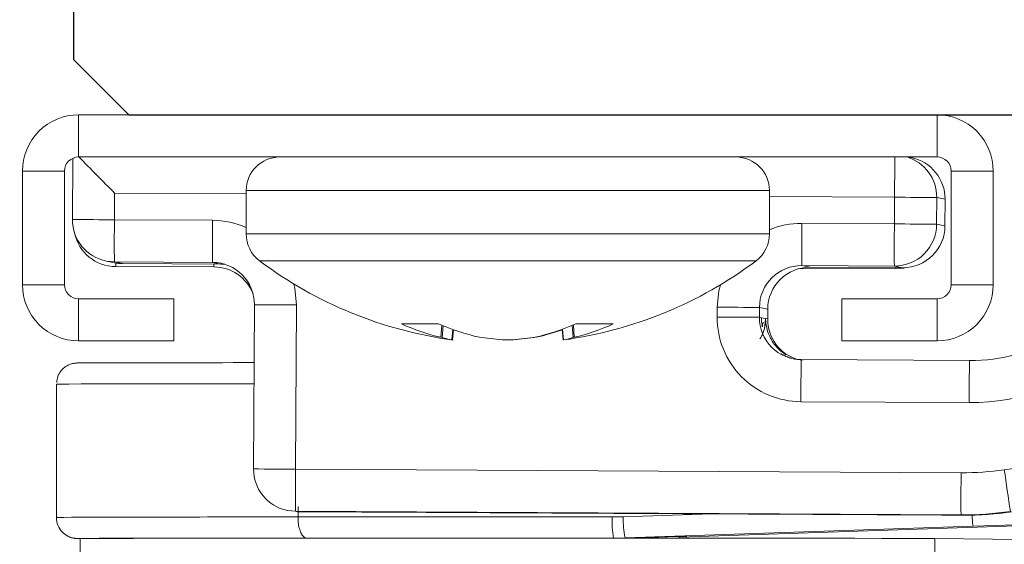
# Model space of a CAD drawing. Units: inches. Extents: x -60 to 540, y -240 to 78.
# Drawn here: x 410 to 410, y 31 to 31 of the extents above; entities that cross this region are included whole.
import ezdxf

# ---------------------------------------------------------------- set-up
doc = ezdxf.new("R2010")
doc.units = ezdxf.units.IN
doc.header["$LTSCALE"] = 0.5
doc.header["$MEASUREMENT"] = 0

# ---------------------------------------------------------------- blocks, each defined once
blk = doc.blocks.new('20739')
blk.add_lwpolyline([(1.710130000000007, 1.735000000000014), (1.607129999999998, 1.735000000000014, -1.000000000000071), (1.607129999999998, 1.785000000000018, 0.414213562373095), (1.632130000000004, 1.810000000000016), (1.632130000000004, 1.853940000000009, 0.4142135623731367), (1.607129999999998, 1.878940000000014), (1.235619999999997, 1.878940000000007, 0.4142135623731054), (1.210620000000006, 1.853940000000016), (1.210620000000006, 1.810000000000009, 0.4142135623731367), (1.235620000000011, 1.785000000000011, -1.000000000000071), (1.235620000000011, 1.735000000000014), (1.179620000000007, 1.735000000000014, -0.4142135623731076), (1.148620000000008, 1.766000000000005), (1.148620000000008, 1.878940000000007), (1.030510000000007, 1.87894), (1.030510000000007, 1.784459999999996), (0.9911400000000015, 1.784459999999996), (0.9517700000000033, 1.823830000000001), (0.9517700000000033, 3.156000000000006)], format="xyb")
blk = doc.blocks.new('55.10_Operator')
at = {"lineweight": 5}
for p, q in [((-1.618000202056933, 0.4487694261956356), (-1.618000202056933, 0.4787700396259957)), ((-1.005999978602404, 0.4787700396259957), (-1.618000202056933, 0.4787700396259957)), ((-1.005999978602404, 0.4487694261956356), (-1.005999978602404, 0.4787700396259957)), ((-1.622079541598723, 0.4478999962393679), (-1.62231273890481, 0.4041821012722231)), ((-1.005999978602404, 0.4487694261956356), (-1.618000202056933, 0.4487694261956356)), ((-1.026819804756656, 0.4487694261956356), (-1.024411859240132, 0.4482883650862384)), ((-1.628000113203768, 0.4387692217188537), (-1.658000139974234, 0.4387692217188537)), ((-1.658000139974234, 0.4387692217188537), (-1.658000139974234, 0.357770264092391)), ((-1.628000113203768, 0.4387692217188537), (-1.628000113203768, 0.357770264092391)), ((-0.9960000674555687, 0.4387692217188537), (-0.9660000406851026, 0.4387692217188537)), ((-0.9960000674555687, 0.357770264092391), (-0.9960000674555687, 0.4387692217188537)), ((-0.9660000406851026, 0.357770264092391), (-0.9660000406851026, 0.4387692217188537)), ((-1.592427110812807, 0.4040448228580651), (-1.59232591198186, 0.4230443900401148)), ((-1.59232591198186, 0.4230443900401148), (-1.498499929200946, 0.422543382494478)), ((-1.498499929200946, 0.3939225931242696), (-1.498499929200946, 0.4248301827438148)), ((-1.498499929200946, 0.4248301827438148), (-1.181057529655973, 0.4248301827438148)), ((-1.181057529655973, 0.4248301827438148), (-1.125500104793417, 0.4248301827438148)), ((-1.125500104793417, 0.4248301827438148), (-1.125500104793417, 0.3939225931242696)), ((-1.125500104793417, 0.4205546054689897), (-1.036337628139293, 0.4200794109584756)), ((-1.036337628139293, 0.4200794109584756), (-1.036439120300173, 0.4010786704566662)), ((-1.006326014836006, 0.4008968058908913), (-1.006224669340099, 0.419896373072941)), ((-1.006224669340099, 0.419896373072941), (-1.000293537857033, 0.4187101467763448)), ((-1.000293537857033, 0.4187101467763448), (-1.000394883352953, 0.399710579594295)), ((-1.52242861277476, 0.4036705338485653), (-1.592427110812807, 0.4040448228580651)), ((-1.036439120300173, 0.4010786704566662), (-1.102437624546496, 0.4014306663903646)), ((-1.000394883352953, 0.399710579594295), (-1.006326014836006, 0.4008968058908913)), ((-1.498499929200946, 0.3939225931242696), (-1.181057529655973, 0.3939225931242696)), ((-1.181057529655973, 0.3939225931242696), (-1.125500104793417, 0.3939225931242696)), ((-1.592263432703618, 0.373417656665719), (-1.598194564186684, 0.3746038829623295)), ((-1.598194564186684, 0.3746038829623295), (-1.592473456944077, 0.3740219163519178)), ((-1.592473456944077, 0.3740219163519178), (-1.522474958906031, 0.3736488006621776)), ((-1.586542325461011, 0.3728368633750954), (-1.592473456944077, 0.3740219163519178)), ((-1.592263432703618, 0.373417656665719), (-1.586542325461011, 0.3728368633750954)), ((-1.516543827422964, 0.3724625743655672), (-1.586542325461011, 0.3728368633750954)), ((-1.522474958906031, 0.3736488006621776), (-1.516543827422964, 0.3724625743655672)), ((-1.51381849890619, 0.3723241226316496), (-1.516543827422964, 0.3724625743655672)), ((-1.488929453093249, 0.3747740143302813), (-1.187777132030561, 0.3747740143302813)), ((-1.187777132030561, 0.3747740143302813), (-1.135070580901129, 0.3747740143302813)), ((-1.591501361507142, 0.3706427553882712), (-1.521501690149307, 0.3704468109851824)), ((-1.104864489844473, 0.3690951465997152), (-1.101504541992213, 0.3692746645259142)), ((-1.102483970677767, 0.3714089332039912), (-1.036485466431444, 0.3710569372702786)), ((-1.096552985859688, 0.3702227069073807), (-1.102483970677767, 0.3714089332039912)), ((-1.101504541992213, 0.3692746645259142), (-1.101516715184914, 0.369836684700072)), ((-1.101504541992213, 0.3692746645259142), (-1.03550501109109, 0.3690904533205916)), ((-1.030554334948391, 0.3698707109736681), (-1.096552985859688, 0.3702227069073807)), ((-1.036485466431444, 0.3710569372702786), (-1.030554334948391, 0.3698707109736681)), ((-1.628000113203768, 0.357770264092391), (-1.658000139974234, 0.357770264092391)), ((-0.9960000674555687, 0.357770264092391), (-0.9660000406851026, 0.357770264092391)), ((-1.618000202056933, 0.347770059615609), (-1.618000202056933, 0.3177694461852489)), ((-1.618000202056933, 0.347770059615609), (-1.550000160932541, 0.347770059615609)), ((-1.550000160932541, 0.347770059615609), (-1.550000160932541, 0.3177694461852489)), ((-1.074000019726796, 0.347770059615609), (-1.005999978602404, 0.347770059615609)), ((-1.074000019726796, 0.347770059615609), (-1.074000019726796, 0.3177694461852489)), ((-1.005999978602404, 0.347770059615609), (-1.005999978602404, 0.3177694461852489)), ((-1.492635676945298, 0.3434886157418866), (-1.493260176397683, 0.2264910339745931)), ((-1.46337454830568, 0.2263537555604493), (-1.46275004885328, 0.3433513373277286)), ((-1.162756527737372, 0.3417521024688988), (-1.16279392730533, 0.3347520766671259)), ((-1.132680821841163, 0.3345690387815914), (-1.132643422273205, 0.3415690645833642)), ((-1.132643422273205, 0.3415690645833642), (-1.126712290790138, 0.3403840116065417)), ((-1.126712290790138, 0.3403840116065417), (-1.12674969035811, 0.3333839858047547)), ((-1.132680821841163, 0.3345690387815914), (-1.132567156487568, 0.33454674570579)), ((-1.131147439554923, 0.3342334693247828), (-1.132567156487568, 0.3345443990662424)), ((-1.131144799585428, 0.3342628023192553), (-1.131147439554923, 0.3342334693247828)), ((-1.128285712613831, 0.3336902222670908), (-1.131144799585428, 0.3342628023192553)), ((-1.130662711821216, 0.3277367977082228), (-1.129872040955107, 0.331069025880705)), ((-1.128444990773843, 0.3307569228194858), (-1.128285712613831, 0.3336902222670908)), ((-1.128283365974283, 0.3336608892726183), (-1.128285712613831, 0.3336902222670908)), ((-1.126863355711691, 0.3334039322410085), (-1.128283365974283, 0.3336608892726183)), ((-1.12674969035811, 0.3333839858047547), (-1.126863355711691, 0.3334062788805561)), ((-1.38784120753995, 0.3298393867522655), (-1.361485218673252, 0.3298393867522655)), ((-1.35902227379205, 0.3288103853060527), (-1.359650733198706, 0.3202979503090937)), ((-1.358794356424994, 0.32007501955108), (-1.358174843581651, 0.328466602610785)), ((-1.351108525212368, 0.3257937801541395), (-1.351801810536799, 0.3184722647329004)), ((-1.350804342059647, 0.3256858347344682), (-1.351491614120221, 0.3184288519010714)), ((-1.272508419874157, 0.3184288519010714), (-1.273226051584004, 0.3260061510341323)), ((-1.272219783208499, 0.3184722647329004), (-1.27294298818731, 0.3261094031746943)), ((-1.266114120408318, 0.3287669724742237), (-1.265466301225302, 0.32007501955108)), ((-1.264628257573122, 0.3202979503090937), (-1.265285169984423, 0.3291131018090532)), ((-1.263579163025682, 0.3298393867522655), (-1.236849178479417, 0.3298393867522655)), ((-1.618000202056933, 0.3177694461852489), (-1.550000160932541, 0.3177694461852489)), ((-1.359650733198706, 0.3202979503090937), (-1.358794356424994, 0.32007501955108)), ((-1.330813026334354, 0.32007501955108), (-1.332122891202687, 0.3202979503090937)), ((-1.292547108385506, 0.3202979503090937), (-1.293844946726097, 0.32007501955108)), ((-1.265466301225302, 0.32007501955108), (-1.264628257573122, 0.3202979503090937)), ((-1.074000019726796, 0.3177694461852489), (-1.005999978602404, 0.3177694461852489)), ((-0.9828984854728162, 0.3037705679014913), (-1.10284153988043, 0.3044100271810741)), ((-1.633807166120206, 0.1919954324707298), (-1.63380217951115, 0.2869944417007382)), ((-1.103115363383864, 0.2744328801463034), (-0.9831721623112912, 0.2737934208667205)), ((-0.9889017761223045, 0.2238229047970428), (-1.46337454830568, 0.2263537555604493)), ((-1.467757484340297, 0.196635912196836), (-1.469141708349625, 0.1969128156646995)), ((-1.469141708349625, 0.1969128156646995), (-1.46342089443695, 0.1963308490542879)), ((-1.461568222505846, 0.1997147032970439), (-1.46156880916574, 0.1922723359385792)), ((-1.46342089443695, 0.1963308490542879), (-0.988948122253575, 0.1938011716106693)), ((-1.46342089443695, 0.1963308490542879), (-1.46203725708753, 0.1960551189062123)), ((-1.002897574441647, 0.1936240003240322), (-1.46203725708753, 0.1960551189062123)), ((-1.237515624113911, 0.1922699892990174), (-1.46156880916574, 0.1922723359385792)), ((-1.433080311600634, 0.1961032250171648), (-1.432363413215626, 0.1959600800041095)), ((-1.432357546616728, 0.1961067449764862), (-1.432363413215626, 0.1959600800041095)), ((-1.373272389173508, 0.195828668188863), (-1.193312854748086, 0.1948688926096018)), ((-1.368957212356136, 0.1955775777561506), (-1.36894811912785, 0.1958052017932737)), ((-1.368957212356136, 0.1955775777561506), (-1.192176641207041, 0.1946412685724646)), ((-1.166646669464797, 0.1944910836407523), (-1.229728594070338, 0.1923990544747163)), ((-1.193312854748086, 0.1948688926096018), (-1.192176641207041, 0.1946412685724646)), ((-0.9876558571819345, 0.1935430412592858), (-1.002897574441647, 0.1936240003240322)), ((-0.988948122253575, 0.1938011716106693), (-0.9876558571819345, 0.1935430412592858)), ((-0.980392861084681, 0.1856196127914096), (-0.8340748980289447, 0.1904642501590779)), ((-0.8311263454242095, 0.1898752436299951), (-0.9774444551449051, 0.1850294329425388)), ((-1.228390422862347, 0.1773958144600947), (-0.980392861084681, 0.1856196127914096)), ((-0.9774444551449051, 0.1850294329425388), (-1.189806535253382, 0.1780082873847668)), ((-1.616813682430376, 0.04399404886200031), (-1.616806642511705, 0.176993365775882)), ((-1.455564931856372, 0.1772608826854984), (-1.236674647162289, 0.1772585360459509)), ((-1.236674647162289, 0.1772585360459509), (-1.236370170679621, 0.1771975234174299)), ((-1.227387821111165, 0.1771951767778823), (-1.228390422862347, 0.1773958144600947)), ((-1.189806535253382, 0.1783755364755955), (-1.189806681918355, 0.1771834435800876)), ((-1.189796708700229, 0.1780082873847668), (-1.189796855365202, 0.1771834435800876)), ((-1.007519134386314, 0.1769781126187517), (-1.007526027640026, 0.04397762238509628))]:
    blk.add_line(p, q, dxfattribs=at)
at = {"lineweight": 5, "flags": 128}
for points in [[(-1.022652906226369, 0.4478812231229021), (-1.025712044220271, 0.4486685206946355), (-1.026238718136085, 0.4487694261956356)], [(-1.521521929915508, 0.3724895607204921), (-1.521514010006996, 0.3710193910373327), (-1.521501690149307, 0.3704468109851824)], [(-1.03550501109109, 0.3690904533205916), (-1.035517330948764, 0.3696618600529966), (-1.035519237593405, 0.369897697328593)], [(-1.03550501109109, 0.3690904533205916), (-1.029650732053554, 0.3696501268552019), (-1.028318867439367, 0.3699422834801958)], [(-1.46275004885328, 0.3433513373277286), (-1.463840649587894, 0.3550634153621353), (-1.464565467881414, 0.3583228977083159)], [(-1.160517980263933, 0.3576705319111788), (-1.161541261776236, 0.3534512739857227), (-1.162756527737372, 0.3417521024688988)], [(-1.229728594070338, 0.1923990544747163), (-1.233621669097218, 0.1923028422528397), (-1.237515624113911, 0.1922699892990174)], [(-1.616806642511705, 0.1769605128220597), (-1.618804512765465, 0.176993365775882), (-1.613130924973902, 0.1770496851252794)], [(-1.236674647162289, 0.1772585360459509), (-1.232531948352431, 0.1772925623195469), (-1.228390422862347, 0.1773958144600947)], [(-1.190972081788885, 0.1782652444163766), (-1.188730894345952, 0.178346203481123), (-1.184327278550228, 0.1785128148897392), (-1.184418357498075, 0.1785304146864171), (-1.189000904560089, 0.1784001761909586), (-1.197913148271766, 0.1781244460428688), (-1.210841078927203, 0.1777137841202112), (-1.227328715127285, 0.1771834435800876)], [(-0.6340777017469463, 0.1728280805602758), (-0.8432049392245915, 0.1751512537227704), (-1.007519134386314, 0.1769781126187517)]]:
    blk.add_lwpolyline(points, dxfattribs=at)
at = {"lineweight": 5}
for centre, radius, start, end in [((-1.618000085662999, 0.4387699853076406), 0.04000005431853276, 90.00016672181115, 180.0010937588769), ((-1.005999844628576, 0.438770235669903), 0.03999980395632119, 359.998547614992, 90.0001919043191), ((-1.618000725517135, 0.4387700384893485), 0.009999387719993863, 89.99700061031274, 180.0046800367832), ((11.01619312884368, 12.90199149235742), 17.739754033957, 224.5872986487089, 224.7040809475585), ((-1.474560286524948, 0.4248297835170369), 0.02393964267933426, 89.99955140204906, 179.9990445133272), ((-1.149439747472144, 0.4248297835159001), 0.02393964268206689, 0.000955489389026423, 90.00079961103468), ((2.517441591047486, 0.405466982838032), 3.553809260748158, 179.3018452983078, 179.7644125620008), ((-1.036221167480676, 0.4200581912058787), 0.02999693460681511, 359.6909170501721, 73.16424965785704), ((-1.030293409081963, 0.4188702536718658), 0.03000029846068508, 359.6942199443941, 78.69394869514099), ((-1.005999455142202, 0.4387700384893485), 0.009999387719999192, 359.995319963247, 90.00299938970193), ((-1.084323059185778, -9.951517692080333), 10.37170810760483, 89.56856186409848, 89.73491613367085), ((-1.592313270025187, 0.4040216371387366), 0.02999989802979147, 179.6935335765757, 258.6942937738646), ((-1.658439504230245, -10.71377761651235), 11.11801841289414, 89.65980864388034, 89.81382340392888), ((0.3804201181805951, 0.3859878646462498), 1.972929862586797, 179.4756012566087, 180.3475047701898), ((0.4502906489476572, 0.3856142408209529), 1.972801894587621, 179.4755865595996, 180.3475125537774), ((-1.522734572430068, 0.3437306545297467), 0.05994066019041916, 66.152068100675, 89.70753953961082), ((-1.102747911381044, 0.3413796486607019), 0.06005181935868182, 89.70395226396961, 112.2640771885614), ((0.8765745691530356, 0.3833646586321287), 1.979094652473129, 179.4769727804557, 180.3461263329227), ((0.9501939678136324, 0.3830008979223543), 1.986715337598317, 179.4786397711238, 180.3444593422638), ((-1.036325478722674, 0.401056399055431), 0.02999988839088166, 269.6944433986428, 359.6951969361472), ((-1.082470281229874, -9.713906036682491), 10.11508944564681, 89.56868534604811, 89.73926079796964), ((-1.591419171431397, 0.4006407033467205), 0.02999806055274884, 191.5057707395416, 269.8430181730787), ((-1.474560983750493, 0.3939213431149788), 0.02393894548309953, 179.9970082116988, 233.1148366800772), ((-1.149439050243885, 0.3939213431149788), 0.02393894548309953, 306.8851633199087, 0.002991788288193912), ((-1.030396249853254, 0.3998720957493269), 0.03000180126849781, 269.6980964380269, 359.6915438967693), ((-1.586397351309984, 0.4027332265212742), 0.02989671465016281, 258.6844910236534, 269.722162129057), ((-1.454674589513274, 0.3730875916715028), 0.1368486125567597, 179.9197753306042, 181.02365855611), ((-1.522636115886627, 0.3436483692273633), 0.03000086428502735, 359.6949006651717, 89.69222022582326), ((-1.312007612950026, 0.6105245444270899), 0.2947535410484257, 233.1131608793901, 262.381974698236), ((-1.312000936300649, 0.6105451118892056), 0.2947751025882908, 277.68940442841, 306.8857633446653), ((-1.52158950697995, 0.3404409643924105), 0.03000597509738196, 21.37896601500178, 89.83231536612297), ((-1.102644104613475, 0.3414096192118699), 0.02999974138014836, 89.69416262201679, 179.6954777127885), ((-1.096713460410001, 0.3402238783510079), 0.02999925777142227, 89.69350714029906, 179.6941589907833), ((-0.9822316553219537, 0.4287683280975294), 0.1249995388650567, 269.6943449962811, 331.0170596406958), ((-1.618000085662999, 0.3577695005036183), 0.04000005431853341, 179.9989062411312, 269.9998332781962), ((-1.618000725517149, 0.3577694473218962), 0.009999387719999192, 179.9953199632469, 270.0029993897011), ((-1.005999455142202, 0.3577694473218962), 0.009999387719993962, 269.9970006103282, 0.004680036782371715), ((-1.005999844628576, 0.3577692501413416), 0.03999980395632417, 269.9998080956842, 0.001452384999064277), ((-1.521179584758954, -9.123676540256515), 9.467208186451973, 89.64638074985135, 89.82725129793776), ((-1.210746974954517, -10.03073283198492), 10.37259595272541, 89.56857027476163, 89.73491111531372), ((-1.102795252264514, 0.3344315573662833), 0.05999953115880741, 179.6939227660228, 269.6943125592376), ((-1.205641700402964, -9.191668188283035), 9.526516624459989, 89.56118364727791, 89.74229774279807), ((-1.102681719917726, 0.3344091295800631), 0.02999952811571201, 179.6945896713429, 269.6947601100752), ((-1.096749192091607, 0.3332243219428186), 0.03000092313224782, 179.6950724291471, 252.9076025160452), ((-1.324905723249373, 0.4693687161655156), 0.1530663547269626, 245.7219785295574, 256.8798912767776), ((-1.294237613638757, 0.4868339407286264), 0.170790896599065, 246.8124407313222, 257.1838954456898), ((-1.330087133325407, 0.4830143121898622), 0.1669906221804084, 282.9913054325243, 293.4703024051541), ((-1.329317474502005, 0.4851961922021211), 0.1690952649188955, 282.7921923557977, 289.3838022354372), ((-1.298979934362649, 0.4655188588312846), 0.1492285159420357, 283.3085598036605, 294.6041345675727), ((-1.345245759957521, 0.3631302150396714), 0.04513661844666729, 252.5322688944037, 261.6482990902324), ((-1.298345761391786, 0.5735625235514838), 0.2555582868490333, 262.701163773619, 266.5318738928597), ((-1.326132157007336, 0.5707247244340259), 0.2527206728893733, 273.4882382556572, 277.3400828643942), ((-1.325655314758507, 0.5735721676635244), 0.255567985215258, 273.4682613474691, 277.298793289589), ((-1.278576687489917, 0.3602880239033901), 0.04229619305619443, 278.6440198070455, 288.0571878997592), ((-0.9823468026716711, 0.4287941103563178), 0.1550028869433988, 269.694909892733, 310.0221796866427), ((-1.487522675902383, -42.64611974035098), 42.94835477415528, 90.00722529576335, 90.1668959990381), ((0.868916821898793, 0.2714093569295493), 1.97203450311685, 179.0411489333369, 179.912154078858), ((0.9868085551993033, 0.270798273502816), 1.969982994411697, 179.0409757183002, 179.9128878931581), ((-1.500424470760635, -34.37796947018479), 34.66522167780981, 89.98762241010405, 90.22045145763003), ((-1.463259454742399, 0.2263316496947532), 0.03000114503127542, 179.6956086341403, 258.6929012928154), ((-1.52283642642675, -9.465415904654936), 9.691952066618008, 89.64847782900941, 89.82515421877865), ((0.5246773796137489, 0.2082733259712874), 1.9881341428682, 179.478935266633, 180.3441707601756), ((-0.9877774512587933, 0.4337414667059782), 0.2099215728321118, 269.6931264538345, 278.1287547925236), ((-0.8831680793440739, -0.2987497412303277), 0.5300017275711653, 86.3154853624888, 98.12718697361402), ((1.090110465800308, 0.5108424241950154), 2.067926753451887, 187.9192497998093, 188.7515349178922), ((0.9899837156786617, 0.2057570926351922), 1.978967954068327, 179.4769449572451, 180.3461541561314), ((-1.493289548691578, -33.64455952590869), 33.83684673033584, 89.94628740737599, 90.23793852989131), ((-1.491251807222525, -18.98989849840503), 19.1860899105071, 89.64767363456345, 89.82628110734123), ((-1.260997175191733, 23.34729016484062), 23.15196430293961, 269.5759041557807, 269.7328228040499), ((-1.169892318068506, 0.1885291227235193), 0.06772669786168012, 176.8336710847552, 189.5793143718961), ((-1.161767475003799, 0.1908993554937517), 0.06797766399201638, 178.7358583845801, 191.4578349551555), ((-0.987655048322253, 0.4336387635609036), 0.2398410777007953, 269.6910952932037, 278.1291569248817), ((-0.9863627380361777, 0.4333820386674567), 0.2398424833820876, 269.6910863022675, 278.1291334402407), ((-0.9297690821132392, 0.1938323108507909), 0.05128562573241145, 180.2615613708907, 189.2148163740268), ((-1.316085548774097, -156.5137186738172), 156.6910006115568, 89.8871692400838, 90.10996202712232), ((-1.458711446619247, -56.25217731550964), 56.42943828592024, 89.99680517790509, 90.15679042172981)]:
    blk.add_arc(centre, radius, start, end, dxfattribs=at)
for points, knots in [([(-1.128444990773843, 0.3307569228194858), (-1.12883843688374, 0.3281317031233861), (-1.129449683519312, 0.324053236806062), (-1.13152897103555, 0.3205249729950701), (-1.132269866588558, 0.3192677755430928)], [0, 0, 0, 0, 0.6436781603287689, 0.9999999999999999, 0.9999999999999999, 0.9999999999999999, 0.9999999999999999]), ([(-1.131147439554923, 0.3342334693247828), (-1.131170975860783, 0.3331890880609585), (-1.131218480504288, 0.3310811548997741), (-1.130701111503868, 0.3290369074060742), (-1.130440074393135, 0.3280054879376273)], [0, 0, 0, 0, 0.4954527416008935, 1, 1, 1, 1]), ([(-1.128285712613831, 0.3336902222670908), (-1.128563371762141, 0.3298011996815937), (-1.12887371782503, 0.3254543490364448), (-1.130921360277554, 0.3217255506285248), (-1.131137026341889, 0.3213328183542039)], [0, 0, 0, 0, 0.8946759166519862, 0.9999999999999999, 0.9999999999999999, 0.9999999999999999, 0.9999999999999999]), ([(-1.128283365974283, 0.3336608892726183), (-1.128291828909141, 0.3331759656878539), (-1.128308758229565, 0.3322059207964223), (-1.128399573755516, 0.3312399877730705), (-1.128444990773843, 0.3307569228194858)], [0, 0, 0, 0, 0.4998980861884372, 1, 1, 1, 1]), ([(-1.128283365974283, 0.3336608892726183), (-1.128224728510688, 0.3326091745138449), (-1.1280409687364, 0.3293132804755707), (-1.126958599638698, 0.3245741594724301), (-1.124804849808498, 0.3195303112921373), (-1.122097843487808, 0.3152697396014155), (-1.118444259162359, 0.3111637979318651), (-1.115356770585919, 0.3090242535635745), (-1.113760747074153, 0.3079182533204055)], [0, 0, 0, 0, 0.1025882058756104, 0.3214938778088989, 0.4689519293169174, 0.6351833652060781, 0.811414386739344, 1, 1, 1, 1]), ([(-1.351801810536799, 0.3184722647329004), (-1.351608289616152, 0.3184421077842323), (-1.351398258815237, 0.3184093780511255), (-1.351515677170397, 0.3184306961126531), (-1.351524907068949, 0.3184323718604212)], [0, 0, 0, 0, 0.9213930519880676, 1, 1, 1, 1]), ([(-1.310755711371513, 0.3184722647329004), (-1.311190957542607, 0.3184527776320287), (-1.312070448694982, 0.3184134005301864), (-1.313088128496531, 0.3184333630450986), (-1.313668696044743, 0.318464854186427), (-1.313805316142208, 0.3184722647329004)], [0, 0, 0, 0, 0.4283064031000454, 0.8654681351587623, 0.9999999999999999, 0.9999999999999999, 0.9999999999999999, 0.9999999999999999]), ([(-1.272198223457565, 0.3184722647329004), (-1.272370425237952, 0.3184461388138509), (-1.272623730312048, 0.3184077081551031), (-1.272348387794253, 0.3184532269843281), (-1.272262292898503, 0.3184659718873881), (-1.272219783208499, 0.3184722647329004)], [0, 0, 0, 0, 0.5180449109972417, 0.7620327982499515, 1, 1, 1, 1]), ([(-1.63354580913942, 0.288143121764417), (-1.633407673843593, 0.2895532048704972), (-1.633123639077326, 0.2924526276652379), (-1.630942719731124, 0.2960780020384668), (-1.628308888568185, 0.2987706469612412), (-1.625659288634466, 0.3004325282234923), (-1.623401279206547, 0.3013239177753455), (-1.62180418985119, 0.3017090540413925), (-1.620844615275445, 0.3018606100417394), (-1.620279216650474, 0.3019256411832991), (-1.61982128335643, 0.3019631639846061), (-1.619308521392881, 0.3019934915019), (-1.617572997413532, 0.3020318504826598), (-1.615043287745294, 0.3020410101159108), (-1.612732485392485, 0.3020485703256206), (-1.611789820466456, 0.3020516544251954)], [0, 0, 0, 0, 0.1433616725964215, 0.2947812789328678, 0.4206751665168699, 0.526652231113987, 0.6118414904910706, 0.6678947397250449, 0.694306448597871, 0.7111551803444859, 0.7260858572603155, 0.7412904262341367, 0.7636782253443684, 0.9035952824122013, 1, 1, 1, 1]), ([(-1.117055575678677, 0.3085776590362279), (-1.11461958504222, 0.307306564139548), (-1.109748131784542, 0.3047646498634258), (-1.104268829319921, 0.3043530041154661), (-1.101529475037509, 0.3041472035505528)], [0, 0, 0, 0, 0.5000541948356518, 1, 1, 1, 1]), ([(-1.611183507470628, 0.176932353147361), (-1.611966604839438, 0.1769342992201466), (-1.614185296213648, 0.1769398128829884), (-1.616800995516783, 0.1769576862903186), (-1.618789178148816, 0.1769803191363728), (-1.619631399844707, 0.1770099190970704), (-1.620340240231286, 0.1770644035198181), (-1.621290486356997, 0.1771883772174725), (-1.623139030037237, 0.1775582798630317), (-1.626231836853862, 0.1787214095753136), (-1.630102273529673, 0.1816264388737743), (-1.632907901037811, 0.1861852367098429), (-1.634122758329013, 0.1903733484017742), (-1.633657074609033, 0.1926217911088166), (-1.633558128997095, 0.1930995263827917)], [0, 0, 0, 0, 0.07291791619977661, 0.2065928939962818, 0.2435712731360067, 0.258048563604037, 0.2850594272604307, 0.3097321219437513, 0.3472425517402543, 0.460417423349611, 0.6147065017879216, 0.7871639023154641, 0.9547778953295969, 1, 1, 1, 1]), ([(-1.46156880916574, 0.1922723359385792), (-1.461512125938867, 0.1906795550834879), (-1.461404189407318, 0.1876465724791494), (-1.460550400162987, 0.1834730056393674), (-1.459263644098669, 0.1801358304457175), (-1.457646515920658, 0.1778951965338358), (-1.456168464067758, 0.1772669180805444), (-1.455589675682575, 0.1772611301267482), (-1.455564931856372, 0.1772608826854984)], [0, 0, 0, 0, 0.2774121766976105, 0.5282498866403283, 0.7377680494537928, 0.8991575869156591, 0.9956888783411009, 1, 1, 1, 1]), ([(-1.612509652150905, 0.1768713405188542), (-1.612992671362633, 0.1768731982783542), (-1.614835794985538, 0.1768802871897428), (-1.617068988726757, 0.1768940520132922), (-1.619105943216766, 0.176919153114337), (-1.619969937182447, 0.1769666308374376), (-1.620720877836078, 0.1770448096605968), (-1.62170802139228, 0.1771988206866517), (-1.623373006275187, 0.1775612880179516), (-1.62464837843666, 0.1781903385967318), (-1.62544491605496, 0.1785832140764789)], [0, 0, 0, 0, 0.1096969456361227, 0.4185859008344142, 0.5072043611524226, 0.5722903343947863, 0.6150234053384283, 0.6785934315426319, 0.7992645360513329, 1, 1, 1, 1])]:
    blk.add_open_spline(points, degree=3, knots=knots, dxfattribs=at)

msp = doc.modelspace()

# ---------------------------------------------------------------- block references
at = {"xscale": -1, "rotation": 270}
msp.add_blockref('20739', (407.843999624612, 30.37500010770065), dxfattribs=at)
msp.add_blockref('55.10_Operator', (411.249999624612, 30.84800010770066))

doc.saveas('drawing.dxf')
